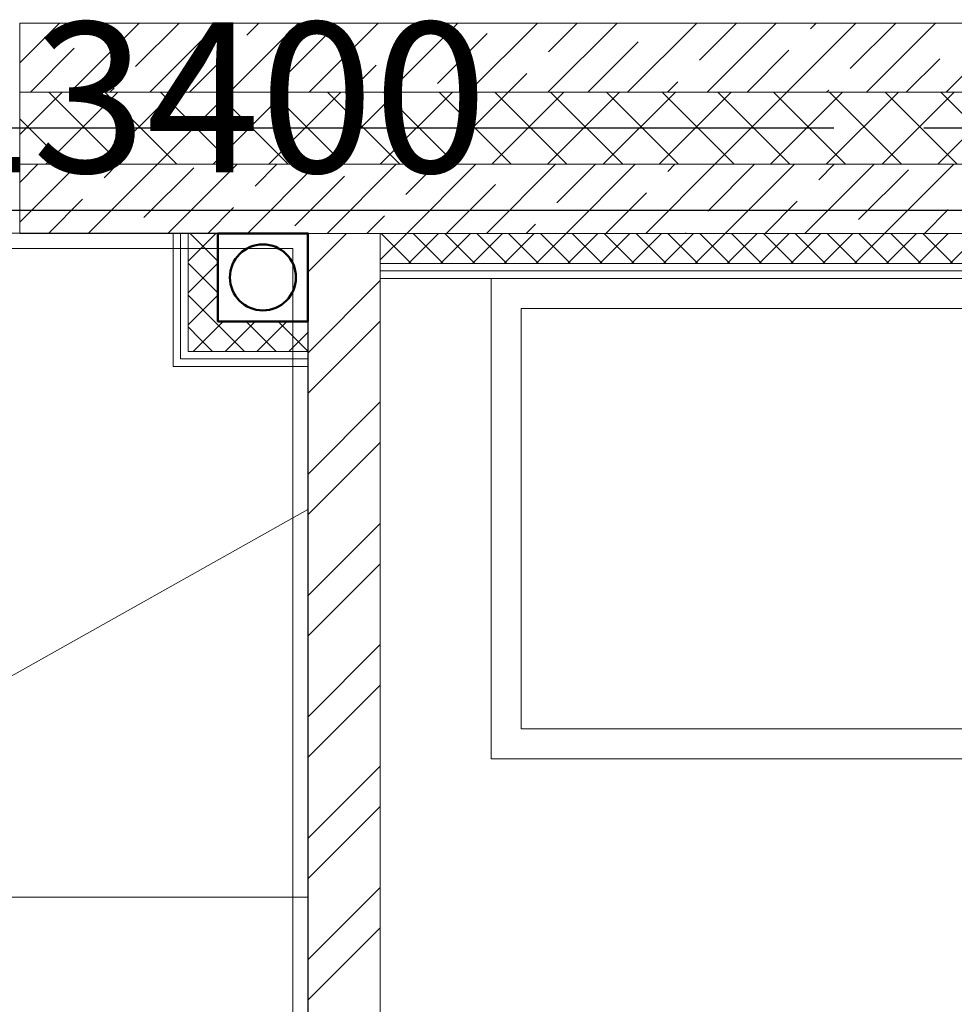
# Model space of a CAD drawing. Units: millimetres. Extents: x 53645 to 137188, y 78097 to 135542.
# Drawn here: x 119672 to 121228, y 111995 to 113635 of the extents above; entities that cross this region are included whole.
import ezdxf

# ---------------------------------------------------------------- set-up
doc = ezdxf.new("R2010")
doc.units = ezdxf.units.MM
doc.set_wipeout_variables(frame=1)
doc.linetypes.add('CONTI', pattern=[0])
doc.linetypes.add('GOST2.303 5', pattern=[24, 20, -1.5, 1, -1.5])
doc.layers.add('axis_dim', color=40, linetype='CONTI')
doc.layers.add('line 1 GP', color=90, linetype='Continuous', lineweight=0, plot=False)
for name, color, linetype, lineweight in [('sanitary', 103, 'Continuous', 9), ('stair1', 7, 'Continuous', 15), ('Wall2', 5, 'Continuous', 5)]:
    doc.layers.add(name, color=color, linetype=linetype, lineweight=lineweight)
doc.styles.add('GOST 2.304', font='CS_Gost2304.shx', dxfattribs={"width": 0.8, "oblique": 15})

# ---------------------------------------------------------------- blocks, each defined once
blk = doc.blocks.new('L1')
at = {"ltscale": 75}
blk.add_wipeout([(24851, 52815.7), (24192.6, 51715.7), (24198.8, 51715.7), (25339.5, 52355.8), (25339.5, 52815.7)], dxfattribs=at).dxf.layer = 'stair1'
at = {"layer": 'stair1', "ltscale": 75}
for p, q in [((25339.5, 52815.7), (23039.5, 52815.7)), ((25339.5, 52815.7), (24851, 52815.7)), ((25339.5, 52355.8), (25339.5, 52815.7)), ((23064.5, 52790.7), (25314.5, 52790.7)), ((24198.8, 51715.7), (25339.5, 52355.8))]:
    blk.add_line(p, q, dxfattribs=at)
at = {"ltscale": 75}
blk.add_wipeout([(24198.8, 51715.7), (24239.5, 51715.7), (24239.5, 51710.4), (25339.5, 51710.4), (25339.5, 52355.8)], dxfattribs=at).dxf.layer = 'stair1'
at = {"layer": 'stair1', "ltscale": 75}
for p, q in [((25339.5, 52355.8), (24198.8, 51715.7)), ((25339.5, 51710.4), (25339.5, 52355.8)), ((24239.5, 51710.4), (25339.5, 51710.4))]:
    blk.add_line(p, q, dxfattribs=at)
at = {"ltscale": 75}
blk.add_wipeout([(24239.5, 51404.1), (25339.5, 51404.1), (25339.5, 51710.4), (24239.5, 51710.4)], dxfattribs=at).dxf.layer = 'stair1'
at = {"layer": 'stair1', "ltscale": 75}
for p, q in [((25339.5, 49565.7), (25339.5, 52815.7)), ((25314.5, 52790.7), (25314.5, 49565.7)), ((25339.5, 51710.4), (24239.5, 51710.4)), ((25339.5, 51404.1), (25339.5, 51710.4))]:
    blk.add_line(p, q, dxfattribs=at)

msp = doc.modelspace()

# ---------------------------------------------------------------- linework, layer by layer
at = {"layer": 'axis_dim', "linetype": 'Continuous', "lineweight": 25}
msp.add_line((113077.7, 113317.8), (126877.7, 113317.8), dxfattribs=at)
at = {"layer": 'axis_dim', "linetype": 'GOST2.303 5', "lineweight": 25, "ltscale": 100}
msp.add_lwpolyline([(123427.7, 113453.9), (117677.7, 113453.9)], dxfattribs=at)
at = {"layer": 'sanitary', "linetype": 'ByBlock', "lineweight": 0}
for points in [[(122157.3, 113203.9), (120457.3, 113203.9), (120457.3, 112403.9), (122157.3, 112403.9)], [(122107.3, 113153.9), (120507.3, 113153.9), (120507.3, 112453.9), (122107.3, 112453.9)]]:
    msp.add_lwpolyline(points, close=True, dxfattribs=at)
at = {"layer": 'Wall2', "ltscale": 100}
for points in [[(119672.5, 113562.7), (119738.8, 113628.9)], [(126852.7, 113628.9), (119672.5, 113628.9)], [(119672.5, 113628.9), (119672.5, 113513.9)], [(119756.4, 113513.9), (119871.4, 113628.9)], [(119799, 113622.9), (119805.1, 113628.9)], [(119865.3, 113556.6), (119937.7, 113628.9)], [(119889, 113513.9), (120004, 113628.9)], [(120021.6, 113513.9), (120136.6, 113628.9)], [(120050.3, 113609), (120070.3, 113628.9)], [(120116.6, 113542.7), (120199.4, 113625.5)], [(120154.2, 113513.9), (120269.2, 113628.9)], [(120286.7, 113513.9), (120401.7, 113628.9)], [(120301.5, 113595), (120335.4, 113628.9)], [(120419.3, 113513.9), (120534.3, 113628.9)], [(120551.9, 113513.9), (120666.9, 113628.9)], [(120552.8, 113581.1), (120600.6, 113628.9)], [(120684.5, 113513.9), (120799.5, 113628.9)], [(120804, 113567.2), (120865.8, 113628.9)], [(120817.1, 113513.9), (120932.1, 113628.9)], [(120949.6, 113513.9), (121064.6, 113628.9)], [(120989, 113619.6), (120998.4, 113628.9)], [(121055.3, 113553.3), (121130.9, 113628.9)], [(121082.2, 113513.9), (121197.2, 113628.9)], [(121214.8, 113513.9), (121329.8, 113628.9)], [(120367.8, 113528.7), (120450.7, 113611.6)], [(119690.1, 113513.9), (119763.3, 113587.1)], [(120619.1, 113514.8), (120701.9, 113597.7)], [(120883.4, 113513.9), (120953.2, 113583.8)], [(119955.3, 113513.9), (120014.5, 113573.2)], [(121148.5, 113513.9), (121204.4, 113569.8)], [(120220.4, 113513.9), (120265.7, 113559.2)], [(120485.6, 113513.9), (120517, 113545.3)], [(119822.7, 113513.9), (119829.5, 113520.8)], [(120750.8, 113513.9), (120768.2, 113531.4)], [(121015.9, 113513.9), (121019.5, 113517.5)], [(119672.5, 113443.3), (119743.1, 113513.9)], [(119672.5, 113393.9), (119672.5, 113513.9)], [(119672.5, 113513.9), (126737.7, 113513.9)], [(119672.5, 113513.9), (126737.7, 113513.9)], [(119716, 113393.9), (119836, 113513.9)], [(119841, 113393.9), (119721, 113513.9)], [(119808.8, 113393.9), (119928.8, 113513.9)], [(119933.9, 113393.9), (119813.9, 113513.9)], [(119901.6, 113393.9), (120021.6, 113513.9)], [(120026.7, 113393.9), (119906.7, 113513.9)], [(119994.4, 113393.9), (120114.4, 113513.9)], [(120119.5, 113393.9), (119999.5, 113513.9)], [(120087.2, 113393.9), (120207.2, 113513.9)], [(120212.3, 113393.9), (120092.3, 113513.9)], [(120180, 113393.9), (120300, 113513.9)], [(120305.1, 113393.9), (120185.1, 113513.9)], [(120272.8, 113393.9), (120392.8, 113513.9)], [(120397.9, 113393.9), (120277.9, 113513.9)], [(120365.6, 113393.9), (120485.6, 113513.9)], [(120490.7, 113393.9), (120370.7, 113513.9)], [(120458.4, 113393.9), (120578.4, 113513.9)], [(120583.5, 113393.9), (120463.5, 113513.9)], [(120551.2, 113393.9), (120671.2, 113513.9)], [(120676.3, 113393.9), (120556.3, 113513.9)], [(120644, 113393.9), (120764, 113513.9)], [(120769.1, 113393.9), (120649.1, 113513.9)], [(120736.8, 113393.9), (120856.8, 113513.9)], [(120861.9, 113393.9), (120741.9, 113513.9)], [(120829.6, 113393.9), (120949.6, 113513.9)], [(120954.7, 113393.9), (120834.7, 113513.9)], [(120922.5, 113393.9), (121042.5, 113513.9)], [(121047.5, 113393.9), (120927.5, 113513.9)], [(121015.3, 113393.9), (121135.3, 113513.9)], [(121140.4, 113393.9), (121020.4, 113513.9)], [(121108.1, 113393.9), (121228.1, 113513.9)], [(121233.2, 113393.9), (121113.2, 113513.9)], [(121200.9, 113393.9), (121320.9, 113513.9)], [(121326, 113393.9), (121206, 113513.9)], [(119748.2, 113393.9), (119672.5, 113469.6)], [(119672.5, 113297.5), (119769, 113393.9)], [(119672.5, 113363.8), (119702.7, 113393.9)], [(126617.7, 113393.9), (119672.5, 113393.9)], [(126617.7, 113393.9), (119672.5, 113393.9)], [(119813, 113371.6), (119835.3, 113393.9)], [(119879.3, 113305.3), (119962.1, 113388.2)], [(120064.2, 113357.7), (120100.4, 113393.9)], [(120184.3, 113278.9), (120299.3, 113393.9)], [(120315.5, 113343.8), (120365.6, 113393.9)], [(120316.9, 113278.9), (120431.9, 113393.9)], [(120449.5, 113278.9), (120564.5, 113393.9)], [(120566.7, 113329.9), (120630.8, 113393.9)], [(120582.1, 113278.9), (120697.1, 113393.9)], [(120714.6, 113278.9), (120829.6, 113393.9)], [(120751.7, 113382.2), (120763.4, 113393.9)], [(120817.9, 113315.9), (120895.9, 113393.9)], [(120847.2, 113278.9), (120962.2, 113393.9)], [(120979.8, 113278.9), (121094.8, 113393.9)], [(121002.9, 113368.3), (121028.5, 113393.9)], [(121112.4, 113278.9), (121227.4, 113393.9)], [(120130.5, 113291.4), (120213.4, 113374.3)], [(121069.2, 113302), (121152.1, 113384.9)], [(120383.2, 113278.9), (120464.6, 113360.4)], [(120648.4, 113278.9), (120715.9, 113346.4)], [(120913.5, 113278.9), (120967.1, 113332.5)], [(120250.6, 113278.9), (120279.7, 113308)], [(121178.7, 113278.9), (121218.3, 113318.6)], [(120515.8, 113278.9), (120530.9, 113294.1)], [(120212.9, 113278.9), (120272.7, 113278.9)], [(120272.7, 113228.9), (120272.7, 113278.9)], [(120272.7, 113278.9), (122182.7, 113278.9)], [(120272.7, 113278.9), (120272.7, 110029)], [(120780.9, 113278.9), (120782.1, 113280.1)], [(122182.7, 113228.9), (120272.7, 113228.9)], [(120272.7, 113216.4), (120272.7, 113228.9)], [(120272.7, 113228.9), (122170.2, 113228.9)], [(122170.2, 113216.4), (120272.7, 113216.4)], [(120272.7, 113203.9), (120272.7, 113216.4)], [(120272.7, 113216.4), (122157.7, 113216.4)], [(122157.7, 113203.9), (120272.7, 113203.9)]]:
    msp.add_lwpolyline(points, dxfattribs=at)
at = {"layer": 'Wall2', "lineweight": 0, "ltscale": 100}
for points in [[(120272.7, 113234.7), (120316.9, 113278.9)], [(120324.2, 113228.9), (120274.2, 113278.9)], [(120319.9, 113228.9), (120369.9, 113278.9)], [(120377.3, 113228.9), (120327.3, 113278.9)], [(120373, 113228.9), (120423, 113278.9)], [(120430.3, 113228.9), (120380.3, 113278.9)], [(120426, 113228.9), (120476, 113278.9)], [(120483.3, 113228.9), (120433.3, 113278.9)], [(120479, 113228.9), (120529, 113278.9)], [(120536.4, 113228.9), (120486.4, 113278.9)], [(120532.1, 113228.9), (120582.1, 113278.9)], [(120589.4, 113228.9), (120539.4, 113278.9)], [(120585.1, 113228.9), (120635.1, 113278.9)], [(120642.4, 113228.9), (120592.4, 113278.9)], [(120638.1, 113228.9), (120688.1, 113278.9)], [(120695.5, 113228.9), (120645.5, 113278.9)], [(120691.2, 113228.9), (120741.2, 113278.9)], [(120748.5, 113228.9), (120698.5, 113278.9)], [(120744.2, 113228.9), (120794.2, 113278.9)], [(120801.5, 113228.9), (120751.5, 113278.9)], [(120797.2, 113228.9), (120847.2, 113278.9)], [(120854.6, 113228.9), (120804.6, 113278.9)], [(120850.3, 113228.9), (120900.3, 113278.9)], [(120907.6, 113228.9), (120857.6, 113278.9)], [(120903.3, 113228.9), (120953.3, 113278.9)], [(120960.6, 113228.9), (120910.6, 113278.9)], [(120956.3, 113228.9), (121006.3, 113278.9)], [(121013.7, 113228.9), (120963.7, 113278.9)], [(121009.4, 113228.9), (121059.4, 113278.9)], [(121066.7, 113228.9), (121016.7, 113278.9)], [(121062.4, 113228.9), (121112.4, 113278.9)], [(121119.7, 113228.9), (121069.7, 113278.9)], [(121115.4, 113228.9), (121165.4, 113278.9)], [(121172.8, 113228.9), (121122.8, 113278.9)], [(121168.5, 113228.9), (121218.5, 113278.9)], [(121225.8, 113228.9), (121175.8, 113278.9)], [(121221.5, 113228.9), (121271.5, 113278.9)]]:
    msp.add_lwpolyline(points, dxfattribs=at)

# ---------------------------------------------------------------- block references
at = {"layer": 'stair1'}
msp.add_blockref('L1', (94812.8, 60463.3), dxfattribs=at)

# ---------------------------------------------------------------- texts
at = {"layer": 'axis_dim', "linetype": 'Continuous', "lineweight": 25, "insert": (119977.7, 113505.3), "char_height": 250, "attachment_point": 5, "style": 'GOST 2.304'}
msp.add_mtext('\\A1;13400', dxfattribs=at)

# ---------------------------------------------------------------- next in the draw order: linework, layer by layer
at = {"layer": 'line 1 GP', "color": 5, "lineweight": 50, "ltscale": 100}
msp.add_lwpolyline([(120002.3, 113278.9), (120152.3, 113278.9), (120152.3, 113132.3), (120002.3, 113132.3)], close=True, dxfattribs=at)
msp.add_circle((120077.3, 113205.6), 55, dxfattribs=at)
at = {"layer": 'Wall2', "ltscale": 100}
for points in [[(119672.5, 113393.9), (119672.5, 113278.9)], [(119786.6, 113278.9), (119901.6, 113393.9)], [(119919.2, 113278.9), (120034.2, 113393.9)], [(120051.7, 113278.9), (120166.7, 113393.9)], [(119720.3, 113278.9), (119777.2, 113335.8)], [(119985.4, 113278.9), (120028.4, 113321.9)], [(119672.5, 113278.9), (126502.7, 113278.9)], [(119927.7, 113057.3), (119927.7, 113278.9)], [(119927.7, 113278.9), (119940.2, 113278.9)], [(119940.2, 113069.8), (119940.2, 113278.9)], [(119940.2, 113278.9), (119952.7, 113278.9)], [(119940.2, 113278.9), (119940.2, 113069.8)], [(119952.7, 113082.3), (119952.7, 113278.9)], [(119952.7, 113278.9), (120002.7, 113278.9)], [(119952.7, 113278.9), (119952.7, 113082.3)], [(120002.7, 113278.9), (120002.7, 113132.3)], [(120152.7, 113214.9), (120216.7, 113278.9)], [(120152.7, 109909), (120152.7, 113278.9)], [(120152.7, 113278.9), (120212.9, 113278.9)], [(120152.7, 113080.2), (120272.7, 113200.2)], [(120002.7, 113132.3), (120152.7, 113132.3)], [(120152.7, 113012.9), (120272.7, 113132.9)], [(120152.7, 113132.3), (120152.7, 113082.3)], [(120152.7, 113082.3), (119952.7, 113082.3)], [(119952.7, 113082.3), (120152.7, 113082.3)], [(120152.7, 113082.3), (120152.7, 113069.8)], [(120152.7, 113069.8), (119940.2, 113069.8)], [(119940.2, 113069.8), (120152.7, 113069.8)], [(120152.7, 113069.8), (120152.7, 113057.3)], [(120152.7, 113057.3), (119927.7, 113057.3)], [(120152.7, 112878.2), (120272.7, 112998.2)], [(120152.7, 112810.8), (120272.7, 112930.8)], [(120152.7, 112676.1), (120272.7, 112796.1)], [(120152.7, 112608.8), (120272.7, 112728.8)], [(120152.7, 112474.1), (120272.7, 112594.1)], [(120152.7, 112406.7), (120272.7, 112526.7)], [(120152.7, 112272), (120272.7, 112392)], [(120152.7, 112204.7), (120272.7, 112324.7)], [(120152.7, 112070), (120272.7, 112190)], [(120152.7, 112002.6), (120272.7, 112122.6)]]:
    msp.add_lwpolyline(points, dxfattribs=at)
at = {"layer": 'Wall2', "lineweight": 0, "ltscale": 100}
for points in [[(119952.7, 113232.9), (119998.7, 113278.9)], [(120002.7, 113232.3), (119956, 113278.9)], [(119952.7, 113179.9), (120002.7, 113229.9)], [(120002.7, 113179.3), (119952.7, 113229.3)], [(119952.7, 113126.8), (120002.7, 113176.8)], [(119999.6, 113129.3), (119952.7, 113176.2)], [(119973.1, 113102.8), (119952.7, 113123.2)], [(119961.2, 113082.3), (120011.2, 113132.3)], [(120046.6, 113082.3), (119999.6, 113129.3)], [(120014.2, 113082.3), (120064.2, 113132.3)], [(120099.6, 113082.3), (120049.6, 113132.3)], [(120067.3, 113082.3), (120117.3, 113132.3)], [(120152.6, 113082.3), (120102.6, 113132.3)], [(120120.3, 113082.3), (120152.7, 113114.7)], [(119993.5, 113082.3), (119973.1, 113102.8)]]:
    msp.add_lwpolyline(points, dxfattribs=at)

doc.saveas('drawing.dxf')
